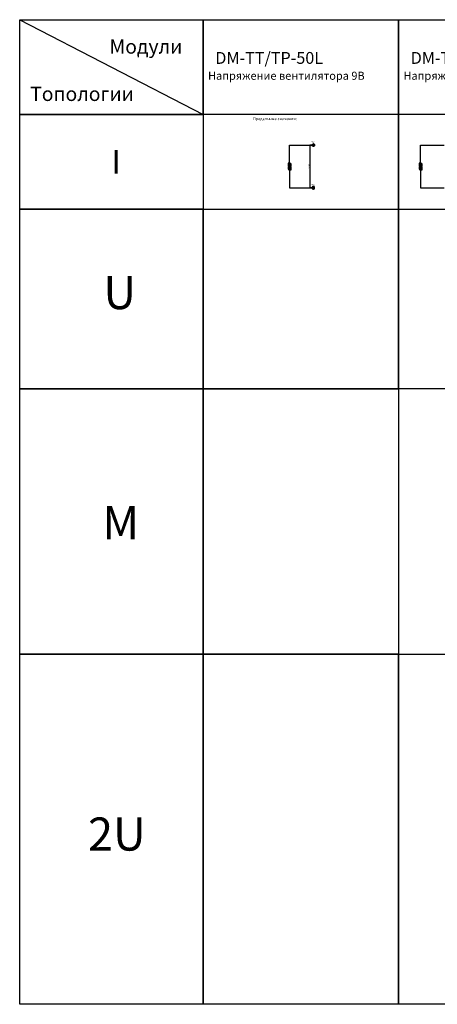
# Model space of a CAD drawing. Units: millimetres. Extents: x 1121119 to 5330909, y 671238 to 897668.
# Drawn here: x 1121119 to 1209274, y 671238 to 879238 of the extents above; entities that cross this region are included whole.
import ezdxf

# ---------------------------------------------------------------- set-up
doc = ezdxf.new("R2010")
doc.units = ezdxf.units.MM
doc.layers.add('~TITANUS_AF', color=7, linetype='Continuous', lineweight=30, true_color=0xff6b6b)
for name, color, linetype, lineweight in [('~TITANUS_DM-TP-10-L', 1, 'Continuous', 30), ('~TITANUS_DM-TP-50-L', 2, 'Continuous', 30), ('~Wagner Titanus', 1, 'Continuous', 30)]:
    doc.layers.add(name, color=color, linetype=linetype, lineweight=lineweight)
doc.styles.add('GOST A', font='txt', dxfattribs={"height": 120})
doc.styles.get("Standard").update_dxf_attribs({"font": 'arial.ttf'})
doc.dimstyles.new('ISO-25', dxfattribs={"dimtxt": 2.5, "dimasz": 2.5, "dimexe": 1.25, "dimexo": 0.625, "dimtad": 1, "dimtxsty": 'Standard', "dimcen": 2.5, "dimadec": 0, "dimazin": 0, "dimtfac": 1, "dimtmove": 0, "dimatfit": 3, "dimfxl": 1, "dimarcsym": 0})

# ---------------------------------------------------------------- blocks, each defined once
blk = doc.blocks.new('DM-TP-50-L')
at = {"layer": '~TITANUS_DM-TP-50-L'}
h = blk.add_hatch(color=2, dxfattribs=at)
h.paths.add_polyline_path([(0, 350), (0, 245), (105, 350)])
h.paths.add_polyline_path([(245, 0), (350, 0), (350, 105)])
at = {"layer": '~TITANUS_DM-TP-50-L', "color": 2}
for p, q in [((0, 245), (105, 350)), ((245, 315), (35, 105)), ((315, 245), (105, 35)), ((245, 0), (350, 105))]:
    blk.add_line(p, q, dxfattribs=at)
at = {"layer": '~TITANUS_DM-TP-50-L', "color": 2, "const_width": 7, "flags": 128}
blk.add_lwpolyline([(350, 0), (0, 0), (0, 350), (350, 350)], close=True, dxfattribs=at)
at = {"layer": '~TITANUS_DM-TP-50-L', "color": 2}
blk.add_lwpolyline([(0, 0), (245, 0), (350, 105), (350, 350), (105, 350), (0, 245), (0, 0)], dxfattribs=at)
at = {"layer": '~TITANUS_DM-TP-50-L', "color": 2, "flags": 128}
for points in [[(245, 315, 0, 70, 0), (192.5, 262.5, 35, 35, 0)], [(315, 245, 0, 70, 0), (262.5, 192.5, 35, 35, 0)]]:
    blk.add_lwpolyline(points, format="xyseb", dxfattribs=at)
blk = doc.blocks.new('AF(схематично)')
at = {"layer": '~TITANUS_AF', "lineweight": 40}
for p, q in [((-88, 88), (88, -88)), ((-88, -88), (88, 88))]:
    blk.add_line(p, q, dxfattribs=at)
blk.add_circle((0, 0), 100, dxfattribs=at)
blk = doc.blocks.new('*D911')
at = {"layer": 'Defpoints', "color": 0, "transparency": 16777216}
for p in [(1183105, 852738), (1182377, 843738), (1183105, 843738)]:
    blk.add_point(p, dxfattribs=at)
at = {"layer": '~Wagner Titanus', "color": 0, "lineweight": -2, "transparency": 16777216}
for p, q in [((1183105, 852738), (1182376, 852738)), ((1182377, 852735), (1182377, 843740)), ((1183105, 843738), (1182376, 843738))]:
    blk.add_line(p, q, dxfattribs=at)
at = {"layer": '~Wagner Titanus', "color": 0, "transparency": 16777216}
for points in [[(1182376, 852735), (1182377, 852735), (1182377, 852738)], [(1182376, 843740), (1182377, 843740), (1182377, 843738)]]:
    blk.add_solid(points, dxfattribs=at)
at = {"layer": '~Wagner Titanus', "color": 0, "transparency": 16777216, "insert": (1182226, 848238), "char_height": 120, "attachment_point": 5, "rotation": 90, "style": 'GOST A'}
blk.add_mtext('{\\H2.5x;9000}', dxfattribs=at)
blk = doc.blocks.new('DM-TP-10-L')
at = {"layer": '~TITANUS_DM-TP-10-L'}
h = blk.add_hatch(color=1, dxfattribs=at)
h.paths.add_polyline_path([(0, 350), (0, 245), (105, 350)])
h.paths.add_polyline_path([(245, 0), (350, 0), (350, 105)])
at = {"layer": '~TITANUS_DM-TP-10-L', "color": 1}
for p, q in [((0, 245), (105, 350)), ((245, 315), (35, 105)), ((315, 245), (105, 35)), ((245, 0), (350, 105))]:
    blk.add_line(p, q, dxfattribs=at)
at = {"layer": '~TITANUS_DM-TP-10-L', "color": 1, "const_width": 7, "flags": 128}
blk.add_lwpolyline([(350, 0), (0, 0), (0, 350), (350, 350)], close=True, dxfattribs=at)
at = {"layer": '~TITANUS_DM-TP-10-L', "color": 1}
blk.add_lwpolyline([(0, 0), (245, 0), (350, 105), (350, 350), (105, 350), (0, 245), (0, 0)], dxfattribs=at)
at = {"layer": '~TITANUS_DM-TP-10-L', "color": 1, "flags": 128}
for points in [[(245, 315, 0, 70, 0), (192.5, 262.5, 35, 35, 0)], [(315, 245, 0, 70, 0), (262.5, 192.5, 35, 35, 0)]]:
    blk.add_lwpolyline(points, format="xyseb", dxfattribs=at)

msp = doc.modelspace()

# ---------------------------------------------------------------- linework, layer by layer
for points in [[(1159839.48, 859237.978), (1121118.765, 859237.978), (1121118.765, 879237.978), (1159839.48, 879237.978)], [(1159839.48, 879237.978), (1201093.91, 879237.978), (1201093.91, 859237.978), (1159839.48, 859237.978)], [(1201093.91, 879237.978), (1242348.34, 879237.978), (1242348.34, 859237.978), (1201093.91, 859237.978)], [(1159839.48, 839237.978), (1121118.765, 839237.978), (1121118.765, 859237.978), (1159839.48, 859237.978)], [(1159839.48, 839237.978), (1201093.91, 839237.978), (1201093.91, 859237.978), (1159839.48, 859237.978)], [(1201093.91, 839237.978), (1242348.34, 839237.978), (1242348.34, 859237.978), (1201093.91, 859237.978)], [(1159839.48, 801237.978), (1121118.765, 801237.978), (1121118.765, 839237.978), (1159839.48, 839237.978)], [(1201093.91, 801237.978), (1159839.48, 801237.978), (1159839.48, 839237.978), (1201093.91, 839237.978)], [(1242348.34, 801237.978), (1201093.91, 801237.978), (1201093.91, 839237.978), (1242348.34, 839237.978)], [(1159839.48, 745237.978), (1121118.765, 745237.978), (1121118.765, 801237.978), (1159839.48, 801237.978)], [(1201093.91, 745237.978), (1159839.48, 745237.978), (1159839.48, 801237.978), (1201093.91, 801237.978)], [(1121118.765, 708237.978), (1121118.765, 745237.978), (1159839.48, 745237.978), (1159839.48, 708237.978), (1159839.48, 671237.978), (1121118.765, 671237.978)], [(1159839.48, 745237.978), (1201093.91, 745237.978), (1201093.91, 671237.978), (1159839.48, 671237.978)], [(1201093.91, 745237.978), (1242348.34, 745237.978), (1242348.34, 671237.978), (1201093.91, 671237.978)]]:
    msp.add_lwpolyline(points, close=True)
msp.add_lwpolyline([(1121118.765, 879237.978), (1159839.48, 859237.978)])
at = {"layer": '~TITANUS_DM-TP-10-L', "const_width": 13.808, "flags": 128}
msp.add_lwpolyline([(1205413.816, 847547.584), (1206104.21, 847547.584), (1206104.21, 848928.371), (1205413.816, 848928.371), (1205413.816, 847547.584)], dxfattribs=at)
at = {"layer": '~TITANUS_DM-TP-50-L', "const_width": 13.808, "flags": 128}
msp.add_lwpolyline([(1177760.091, 847547.584), (1178450.484, 847547.584), (1178450.484, 848928.371), (1177760.091, 848928.371), (1177760.091, 847547.584)], dxfattribs=at)
at = {"layer": '~Wagner Titanus'}
for points in [[(1178105.287, 848928.371), (1178105.287, 852737.978), (1183105.287, 852737.978)], [(1205759.013, 848928.371), (1205759.013, 852737.978), (1210759.013, 852737.978)], [(1178105.287, 847547.584), (1178105.287, 843737.978), (1183105.287, 843737.978)], [(1205759.013, 847547.584), (1205759.013, 843737.978), (1210759.013, 843737.978)]]:
    msp.add_lwpolyline(points, dxfattribs=at)

# ---------------------------------------------------------------- block references
at = {"layer": '~TITANUS_AF', "xscale": 1.999999999814027, "yscale": 1.999999999814027, "zscale": 1.999999999814027}
msp.add_blockref('AF(схематично)', (1183105.287, 852737.978), dxfattribs=at)
at = {"layer": '~TITANUS_AF', "xscale": -1.999999999814027, "yscale": 1.999999999814027, "zscale": 1.999999999814027, "rotation": 180}
msp.add_blockref('AF(схематично)', (1183105.287, 843737.978), dxfattribs=at)
at = {"layer": '~TITANUS_DM-TP-10-L', "xscale": 1.972552689738389, "yscale": 1.972552689738389, "zscale": 1.972552689738389, "rotation": 270}
for p in [(1205413.816, 848928.371), (1205413.816, 848237.978)]:
    msp.add_blockref('DM-TP-10-L', p, dxfattribs=at)
at = {"layer": '~TITANUS_DM-TP-50-L', "xscale": 1.972552689738389, "yscale": 1.972552689738389, "zscale": 1.972552689738389, "rotation": 270}
for p in [(1177760.091, 848928.371), (1177760.091, 848237.978)]:
    msp.add_blockref('DM-TP-50-L', p, dxfattribs=at)

# ---------------------------------------------------------------- texts
at = {"color": 0, "lineweight": 20, "attachment_point": 1, "style": 'GOST A'}
for s, width, insert, char_height in [('Модули', 16742.24844, (1140067.522, 875065.92), 3000), ('{\\H0.83333x;  DM-TT/TP-50L}\\P{\\H0.56667x;Напряжение вентилятора 9В}', 40383.02846, (1160879.697, 872411.571), 3000), ('{\\H0.83333x;  DM-TT/TP-10L}\\P{\\H0.56667x;Напряжение вентилятора 9В}', 40383.02846, (1202134.127, 872411.571), 3000), ('Топологии', 24366.20292, (1123325.274, 865065.92), 3000), ('   {\\H0.5x;          \\H1.2x;Предельные значения:\\P\\pi-3000,l4000,t4000;\\fSymbol|b0|i0|c2|p18;\\H0.83333x;·^I\\fGOST type A|b0|i0|c204|p34;количества отверстий одного канала - 1;\\P\\fSymbol|b0|i0|c2|p18;·^I\\fGOST type A|b0|i0|c204|p34;количества отверстий на извещатель -2.}', 22629.36028, (1167903.77, 858614.956), 1000), ('7,0', 1000, (1182690.547, 853508.777), 400), ('I', 3900.61957, (1140479.122, 851681.891), 5000), ('7,0', 1000, (1182690.547, 844508.777), 400), ('U', 3900.61957, (1138785.144, 825090.924), 7000), ('M', 3900.61957, (1138567.034, 776481.286), 7000), ('2U', 3900.61957, (1135523.294, 710707.51), 7000)]:
    msp.add_mtext_dynamic_manual_height_columns(s, width=width, gutter_width=1250, heights=[0], dxfattribs=dict(at, insert=insert, char_height=char_height))

# ---------------------------------------------------------------- dimensions: what is measured, and where the dimension line sits
at = {"layer": '~Wagner Titanus', "color": 7}
dim = msp.add_linear_dim(base=(1182376.793, 843737.978), p1=(1183105.287, 852737.978), p2=(1183105.287, 843737.978), angle=90, text='{\\H2.5x;<>}', dimstyle='ISO-25', override={"dimtxsty": 'GOST A'}, dxfattribs=at)
dim.commit()
dim.dimension.update_dxf_attribs({"geometry": '*D911', "text_midpoint": (1182226.168, 848237.978)})

doc.saveas('drawing.dxf')
